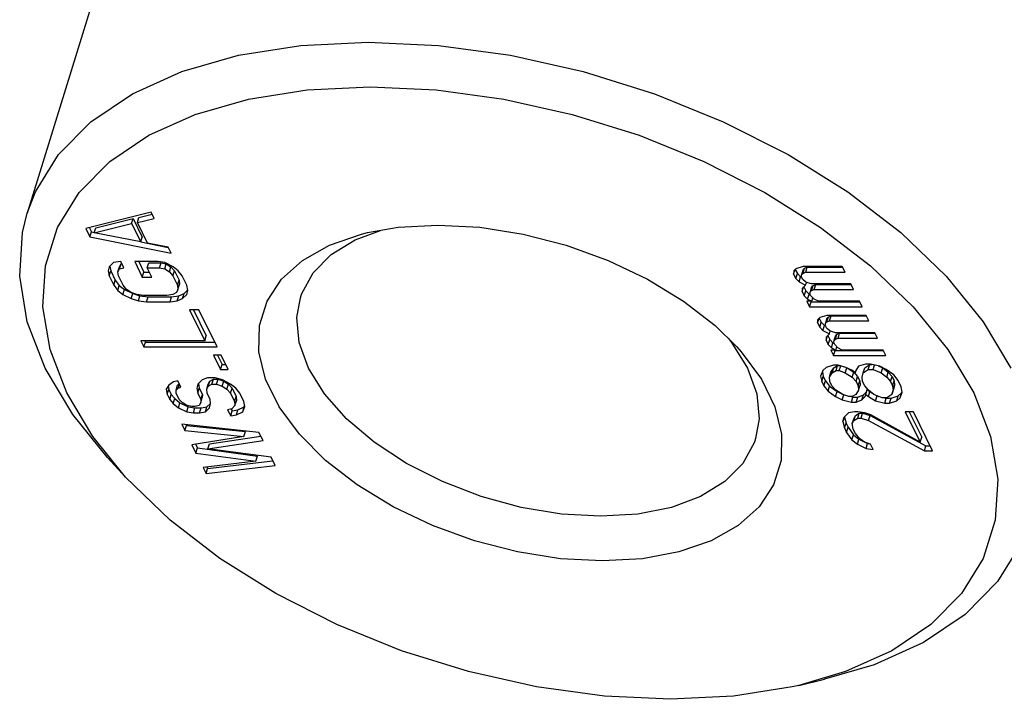
# Model space of a CAD drawing. Units: millimetres. Extents: x -480 to -60, y 0 to 297.
# Drawn here: x -185 to -170, y 240 to 251 of the extents above; entities that cross this region are included whole.
import ezdxf

# ---------------------------------------------------------------- set-up
doc = ezdxf.new("R2010")
doc.units = ezdxf.units.MM

msp = doc.modelspace()

# ---------------------------------------------------------------- linework, layer by layer
at = {"color": 7, "linetype": 'Continuous'}
for p, q in [((-182.498, 256.439), (-185.189, 247.73)), ((-183.24, 247.747), (-184.265, 247.488)), ((-184.111, 247.502), (-183.521, 247.648)), ((-183.545, 247.569), (-183.521, 247.648)), ((-183.521, 247.648), (-183.378, 247.356)), ((-183.455, 247.585), (-183.431, 247.664)), ((-183.455, 247.585), (-183.193, 247.65)), ((-183.431, 247.664), (-183.224, 247.715)), ((-183.193, 247.65), (-183.24, 247.747)), ((-184.265, 247.488), (-184.201, 247.359)), ((-184.209, 247.502), (-184.177, 247.437)), ((-184.135, 247.424), (-183.545, 247.569)), ((-184.135, 247.424), (-184.111, 247.502)), ((-183.545, 247.569), (-183.402, 247.278)), ((-183.296, 247.262), (-183.455, 247.585)), ((-184.201, 247.359), (-184.177, 247.437)), ((-184.201, 247.359), (-182.923, 247.1)), ((-184.177, 247.437), (-184.134, 247.428)), ((-183.402, 247.278), (-184.135, 247.424)), ((-183.402, 247.278), (-183.378, 247.356)), ((-180.025, 247.313), (-179.631, 247.46)), ((-183.402, 247.28), (-182.971, 247.193)), ((-182.97, 247.197), (-183.296, 247.262)), ((-182.923, 247.1), (-182.97, 247.197)), ((-183.897, 246.889), (-183.915, 246.825)), ((-183.831, 246.954), (-183.897, 246.889)), ((-183.889, 246.897), (-183.875, 246.822)), ((-183.717, 246.97), (-183.831, 246.954)), ((-183.76, 246.808), (-183.735, 246.887)), ((-183.735, 246.887), (-183.71, 246.935)), ((-183.734, 246.857), (-183.71, 246.935)), ((-183.734, 246.857), (-183.669, 246.873)), ((-183.669, 246.873), (-183.717, 246.97)), ((-183.71, 246.935), (-183.701, 246.938)), ((-183.496, 246.97), (-183.377, 246.727)), ((-183.129, 246.97), (-183.496, 246.97)), ((-183.433, 246.97), (-183.353, 246.806)), ((-183.301, 246.873), (-183.277, 246.951)), ((-183.23, 246.727), (-183.301, 246.873)), ((-183.301, 246.873), (-183.105, 246.873)), ((-183.277, 246.951), (-183.081, 246.951)), ((-183.023, 246.954), (-183.129, 246.97)), ((-183.105, 246.873), (-183.081, 246.951)), ((-183.105, 246.873), (-183.024, 246.857)), ((-183.081, 246.951), (-183, 246.935)), ((-183.024, 246.857), (-183, 246.935)), ((-182.893, 246.889), (-183.023, 246.954)), ((-183, 246.935), (-182.927, 246.887)), ((-182.951, 246.808), (-182.927, 246.887)), ((-182.927, 246.887), (-182.871, 246.822)), ((-182.812, 246.825), (-182.893, 246.889)), ((-172.978, 246.89), (-173.09, 246.856)), ((-172.979, 246.788), (-172.955, 246.866)), ((-172.36, 246.89), (-172.978, 246.89)), ((-172.973, 246.849), (-172.955, 246.866)), ((-172.955, 246.866), (-172.912, 246.883)), ((-172.936, 246.805), (-172.912, 246.883)), ((-172.912, 246.883), (-172.36, 246.883)), ((-172.318, 246.805), (-172.36, 246.89)), ((-183.915, 246.825), (-183.899, 246.744)), ((-183.899, 246.744), (-183.875, 246.822)), ((-183.899, 246.744), (-183.828, 246.598)), ((-183.875, 246.822), (-183.804, 246.676)), ((-183.76, 246.808), (-183.734, 246.857)), ((-183.752, 246.744), (-183.76, 246.808)), ((-183.681, 246.598), (-183.752, 246.744)), ((-183.377, 246.727), (-183.353, 246.806)), ((-183.377, 246.727), (-183.23, 246.727)), ((-183.353, 246.806), (-183.268, 246.806)), ((-183.024, 246.857), (-182.951, 246.808)), ((-182.951, 246.808), (-182.895, 246.744)), ((-182.895, 246.744), (-182.871, 246.822)), ((-182.895, 246.744), (-182.823, 246.598)), ((-182.871, 246.822), (-182.799, 246.676)), ((-182.748, 246.744), (-182.812, 246.825)), ((-182.676, 246.598), (-182.748, 246.744)), ((-173.126, 246.771), (-173.103, 246.843)), ((-173.125, 246.822), (-173.126, 246.771)), ((-173.126, 246.771), (-173.092, 246.703)), ((-173.09, 246.856), (-173.125, 246.822)), ((-173.1, 246.846), (-173.068, 246.781)), ((-173.092, 246.703), (-173.068, 246.781)), ((-173.092, 246.703), (-173.041, 246.652)), ((-173.068, 246.781), (-173.017, 246.73)), ((-173.041, 246.652), (-173.017, 246.73)), ((-173.017, 246.73), (-172.998, 246.72)), ((-173.006, 246.737), (-172.997, 246.771)), ((-172.981, 246.686), (-173.006, 246.737)), ((-172.997, 246.771), (-172.973, 246.849)), ((-172.997, 246.771), (-172.979, 246.788)), ((-172.979, 246.788), (-172.936, 246.805)), ((-172.936, 246.805), (-172.318, 246.805)), ((-183.828, 246.598), (-183.804, 246.676)), ((-183.828, 246.598), (-183.764, 246.517)), ((-183.804, 246.676), (-183.739, 246.595)), ((-183.764, 246.517), (-183.739, 246.595)), ((-183.739, 246.595), (-183.659, 246.531)), ((-183.625, 246.533), (-183.681, 246.598)), ((-182.823, 246.598), (-182.799, 246.676)), ((-182.823, 246.598), (-182.816, 246.533)), ((-182.816, 246.533), (-182.792, 246.612)), ((-182.799, 246.676), (-182.792, 246.612)), ((-182.661, 246.517), (-182.676, 246.598)), ((-173.041, 246.652), (-172.939, 246.601)), ((-172.992, 246.498), (-172.97, 246.571)), ((-172.991, 246.549), (-172.992, 246.498)), ((-172.939, 246.601), (-172.991, 246.549)), ((-172.938, 246.652), (-172.981, 246.686)), ((-172.966, 246.574), (-172.934, 246.509)), ((-172.939, 246.601), (-172.926, 246.641)), ((-172.904, 246.635), (-172.938, 246.652)), ((-172.844, 246.618), (-172.904, 246.635)), ((-172.863, 246.498), (-172.839, 246.577)), ((-172.846, 246.515), (-172.821, 246.594)), ((-172.226, 246.618), (-172.844, 246.618)), ((-172.839, 246.577), (-172.821, 246.594)), ((-172.821, 246.594), (-172.778, 246.611)), ((-172.803, 246.532), (-172.778, 246.611)), ((-172.778, 246.611), (-172.226, 246.611)), ((-172.184, 246.532), (-172.226, 246.618)), ((-183.764, 246.517), (-183.683, 246.452)), ((-183.683, 246.452), (-183.659, 246.531)), ((-183.683, 246.452), (-183.553, 246.387)), ((-183.659, 246.531), (-183.529, 246.466)), ((-183.552, 246.485), (-183.625, 246.533)), ((-183.553, 246.387), (-183.529, 246.466)), ((-183.462, 246.452), (-183.552, 246.485)), ((-183.529, 246.466), (-183.415, 246.433)), ((-183.356, 246.436), (-183.462, 246.452)), ((-183.439, 246.355), (-183.415, 246.433)), ((-183.415, 246.433), (-183.285, 246.417)), ((-182.989, 246.436), (-183.356, 246.436)), ((-183.309, 246.339), (-183.285, 246.417)), ((-183.285, 246.417), (-182.917, 246.417)), ((-182.899, 246.452), (-182.989, 246.436)), ((-182.941, 246.339), (-182.917, 246.417)), ((-182.917, 246.417), (-182.803, 246.433)), ((-182.841, 246.485), (-182.899, 246.452)), ((-182.816, 246.533), (-182.841, 246.485)), ((-182.827, 246.355), (-182.803, 246.433)), ((-182.803, 246.433), (-182.72, 246.466)), ((-182.745, 246.387), (-182.72, 246.466)), ((-182.745, 246.387), (-182.678, 246.452)), ((-182.72, 246.466), (-182.665, 246.52)), ((-182.678, 246.452), (-182.661, 246.517)), ((-172.992, 246.498), (-172.959, 246.43)), ((-172.959, 246.43), (-172.934, 246.509)), ((-172.959, 246.43), (-172.908, 246.379)), ((-172.934, 246.509), (-172.883, 246.457)), ((-172.908, 246.379), (-172.883, 246.457)), ((-172.883, 246.457), (-172.864, 246.448)), ((-172.872, 246.464), (-172.863, 246.498)), ((-172.855, 246.43), (-172.872, 246.464)), ((-172.863, 246.498), (-172.846, 246.515)), ((-172.805, 246.379), (-172.855, 246.43)), ((-172.846, 246.515), (-172.803, 246.532)), ((-172.839, 246.345), (-172.823, 246.398)), ((-172.803, 246.532), (-172.184, 246.532)), ((-183.553, 246.387), (-183.439, 246.355)), ((-183.439, 246.355), (-183.309, 246.339)), ((-183.309, 246.339), (-182.941, 246.339)), ((-182.941, 246.339), (-182.827, 246.355)), ((-182.827, 246.355), (-182.745, 246.387)), ((-172.839, 246.345), (-172.917, 246.345)), ((-172.917, 246.345), (-172.875, 246.26)), ((-172.908, 246.379), (-172.839, 246.345)), ((-172.875, 246.26), (-172.851, 246.338)), ((-172.875, 246.26), (-172.05, 246.26)), ((-172.854, 246.345), (-172.851, 246.338)), ((-172.851, 246.338), (-172.092, 246.338)), ((-172.736, 246.345), (-172.805, 246.379)), ((-172.092, 246.345), (-172.736, 246.345)), ((-172.05, 246.26), (-172.092, 246.345)), ((-182.633, 246.209), (-182.394, 245.724)), ((-182.486, 246.209), (-182.633, 246.209)), ((-182.57, 246.209), (-182.37, 245.802)), ((-182.2, 245.627), (-182.486, 246.209)), ((-172.714, 246.09), (-172.749, 246.056)), ((-172.602, 246.124), (-172.714, 246.09)), ((-172.621, 246.004), (-172.597, 246.083)), ((-172.603, 246.021), (-172.579, 246.1)), ((-171.983, 246.124), (-172.602, 246.124)), ((-172.597, 246.083), (-172.579, 246.1)), ((-172.579, 246.1), (-172.536, 246.117)), ((-172.56, 246.039), (-172.536, 246.117)), ((-172.536, 246.117), (-171.983, 246.117)), ((-171.942, 246.039), (-171.983, 246.124)), ((-172.75, 246.004), (-172.727, 246.077)), ((-172.749, 246.056), (-172.75, 246.004)), ((-172.75, 246.004), (-172.716, 245.936)), ((-172.724, 246.08), (-172.692, 246.015)), ((-172.716, 245.936), (-172.692, 246.015)), ((-172.716, 245.936), (-172.665, 245.885)), ((-172.692, 246.015), (-172.641, 245.964)), ((-172.665, 245.885), (-172.641, 245.964)), ((-172.641, 245.964), (-172.622, 245.954)), ((-172.63, 245.97), (-172.621, 246.004)), ((-172.605, 245.919), (-172.63, 245.97)), ((-172.621, 246.004), (-172.603, 246.021)), ((-172.603, 246.021), (-172.56, 246.039)), ((-172.56, 246.039), (-171.942, 246.039)), ((-182.394, 245.724), (-182.37, 245.802)), ((-172.665, 245.885), (-172.563, 245.834)), ((-172.616, 245.732), (-172.594, 245.804)), ((-172.615, 245.783), (-172.616, 245.732)), ((-172.563, 245.834), (-172.615, 245.783)), ((-172.562, 245.885), (-172.605, 245.919)), ((-172.59, 245.807), (-172.558, 245.742)), ((-172.563, 245.834), (-172.55, 245.875)), ((-172.528, 245.868), (-172.562, 245.885)), ((-172.468, 245.851), (-172.528, 245.868)), ((-172.487, 245.732), (-172.463, 245.81)), ((-172.47, 245.749), (-172.445, 245.827)), ((-171.85, 245.851), (-172.468, 245.851)), ((-172.463, 245.81), (-172.445, 245.827)), ((-172.445, 245.827), (-172.402, 245.844)), ((-172.426, 245.766), (-172.402, 245.844)), ((-172.402, 245.844), (-171.85, 245.844)), ((-171.808, 245.766), (-171.85, 245.851)), ((-183.399, 245.724), (-183.351, 245.627)), ((-182.394, 245.724), (-183.399, 245.724)), ((-183.351, 245.627), (-183.327, 245.705)), ((-183.351, 245.627), (-182.2, 245.627)), ((-183.336, 245.724), (-183.327, 245.705)), ((-183.327, 245.705), (-182.238, 245.705)), ((-174.153, 245.758), (-174.104, 245.699)), ((-172.616, 245.732), (-172.582, 245.664)), ((-172.582, 245.664), (-172.558, 245.742)), ((-172.582, 245.664), (-172.532, 245.613)), ((-172.558, 245.742), (-172.507, 245.691)), ((-172.532, 245.613), (-172.507, 245.691)), ((-172.507, 245.691), (-172.488, 245.681)), ((-172.496, 245.698), (-172.487, 245.732)), ((-172.479, 245.664), (-172.496, 245.698)), ((-172.487, 245.732), (-172.47, 245.749)), ((-172.429, 245.613), (-172.479, 245.664)), ((-172.47, 245.749), (-172.426, 245.766)), ((-172.463, 245.579), (-172.447, 245.631)), ((-172.426, 245.766), (-171.808, 245.766)), ((-182.259, 245.497), (-182.148, 245.271)), ((-182.136, 245.497), (-182.259, 245.497)), ((-182.196, 245.497), (-182.123, 245.349)), ((-182.025, 245.271), (-182.136, 245.497)), ((-172.463, 245.579), (-172.541, 245.579)), ((-172.541, 245.579), (-172.499, 245.494)), ((-172.532, 245.613), (-172.463, 245.579)), ((-172.499, 245.494), (-172.475, 245.572)), ((-172.499, 245.494), (-171.674, 245.494)), ((-172.478, 245.579), (-172.475, 245.572)), ((-172.475, 245.572), (-171.716, 245.572)), ((-172.36, 245.579), (-172.429, 245.613)), ((-171.716, 245.579), (-172.36, 245.579)), ((-171.674, 245.494), (-171.716, 245.579)), ((-182.148, 245.271), (-182.123, 245.349)), ((-182.123, 245.349), (-182.064, 245.349)), ((-172.501, 245.34), (-172.613, 245.306)), ((-172.424, 245.34), (-172.501, 245.34)), ((-172.496, 245.299), (-172.435, 245.334)), ((-172.459, 245.255), (-172.435, 245.334)), ((-172.435, 245.334), (-172.4, 245.334)), ((-172.304, 245.306), (-172.424, 245.34)), ((-172.408, 245.255), (-172.385, 245.328)), ((-172.106, 245.323), (-172.15, 245.255)), ((-171.994, 245.357), (-172.106, 245.323)), ((-172.006, 245.299), (-171.928, 245.351)), ((-171.917, 245.357), (-171.994, 245.357)), ((-171.952, 245.272), (-171.928, 245.351)), ((-171.928, 245.351), (-171.888, 245.351)), ((-171.771, 245.323), (-171.917, 245.357)), ((-171.875, 245.272), (-171.853, 245.342)), ((-171.798, 245.33), (-171.726, 245.301)), ((-171.669, 245.272), (-171.771, 245.323)), ((-184.47, 244.565), (-184.906, 245.295)), ((-182.148, 245.271), (-182.025, 245.271)), ((-172.665, 245.255), (-172.701, 245.17)), ((-172.701, 245.17), (-172.685, 245.085)), ((-172.685, 245.085), (-172.661, 245.163)), ((-172.674, 245.234), (-172.661, 245.163)), ((-172.613, 245.306), (-172.665, 245.255)), ((-172.661, 245.163), (-172.627, 245.095)), ((-172.564, 245.153), (-172.539, 245.231)), ((-172.564, 245.153), (-172.52, 245.221)), ((-172.556, 245.085), (-172.564, 245.153)), ((-172.539, 245.231), (-172.496, 245.299)), ((-172.52, 245.221), (-172.496, 245.299)), ((-172.52, 245.221), (-172.459, 245.255)), ((-172.459, 245.255), (-172.408, 245.255)), ((-172.408, 245.255), (-172.314, 245.221)), ((-172.314, 245.221), (-172.289, 245.299)), ((-172.314, 245.221), (-172.203, 245.153)), ((-172.202, 245.255), (-172.304, 245.306)), ((-172.286, 245.297), (-172.179, 245.231)), ((-172.203, 245.153), (-172.179, 245.231)), ((-172.203, 245.153), (-172.144, 245.085)), ((-172.159, 245.221), (-172.202, 245.255)), ((-172.179, 245.231), (-172.12, 245.163)), ((-172.15, 245.255), (-172.159, 245.221)), ((-172.159, 245.221), (-172.158, 245.225)), ((-172.144, 245.085), (-172.12, 245.163)), ((-172.12, 245.163), (-172.086, 245.095)), ((-172.048, 245.153), (-172.03, 245.221)), ((-172.041, 245.085), (-172.048, 245.153)), ((-172.03, 245.221), (-172.006, 245.299)), ((-172.03, 245.221), (-171.952, 245.272)), ((-171.952, 245.272), (-171.875, 245.272)), ((-171.875, 245.272), (-171.747, 245.221)), ((-171.747, 245.221), (-171.723, 245.299)), ((-171.747, 245.221), (-171.662, 245.153)), ((-171.723, 245.299), (-171.638, 245.231)), ((-171.55, 245.187), (-171.669, 245.272)), ((-171.662, 245.153), (-171.638, 245.231)), ((-171.662, 245.153), (-171.603, 245.085)), ((-171.638, 245.231), (-171.578, 245.163)), ((-171.603, 245.085), (-171.578, 245.163)), ((-171.578, 245.163), (-171.545, 245.095)), ((-171.482, 245.102), (-171.55, 245.187)), ((-182.959, 245.028), (-183.001, 244.963)), ((-182.971, 245.01), (-182.962, 244.96)), ((-182.885, 245.076), (-182.959, 245.028)), ((-182.82, 245.092), (-182.885, 245.076)), ((-182.846, 244.947), (-182.822, 245.025)), ((-182.822, 245.025), (-182.798, 245.048)), ((-182.772, 244.995), (-182.82, 245.092)), ((-182.813, 244.979), (-182.794, 245.04)), ((-182.502, 245.044), (-182.519, 244.979)), ((-182.436, 245.109), (-182.502, 245.044)), ((-182.494, 245.052), (-182.48, 244.977)), ((-182.353, 245.141), (-182.436, 245.109)), ((-182.364, 244.963), (-182.34, 245.041)), ((-182.364, 244.963), (-182.339, 245.012)), ((-182.231, 245.141), (-182.353, 245.141)), ((-182.34, 245.041), (-182.315, 245.09)), ((-182.339, 245.012), (-182.315, 245.09)), ((-182.339, 245.012), (-182.281, 245.044)), ((-182.315, 245.09), (-182.257, 245.122)), ((-182.281, 245.044), (-182.257, 245.122)), ((-182.281, 245.044), (-182.208, 245.044)), ((-182.257, 245.122), (-182.184, 245.122)), ((-182.117, 245.109), (-182.231, 245.141)), ((-182.208, 245.044), (-182.184, 245.122)), ((-182.208, 245.044), (-182.118, 245.012)), ((-182.184, 245.122), (-182.094, 245.09)), ((-182.118, 245.012), (-182.094, 245.09)), ((-182.118, 245.012), (-182.046, 244.963)), ((-181.987, 245.044), (-182.117, 245.109)), ((-182.094, 245.09), (-182.021, 245.041)), ((-182.046, 244.963), (-182.021, 245.041)), ((-182.021, 245.041), (-181.965, 244.977)), ((-181.907, 244.979), (-181.987, 245.044)), ((-172.685, 245.085), (-172.651, 245.017)), ((-172.651, 245.017), (-172.627, 245.095)), ((-172.651, 245.017), (-172.584, 244.932)), ((-172.627, 245.095), (-172.56, 245.01)), ((-172.584, 244.932), (-172.56, 245.01)), ((-172.56, 245.01), (-172.441, 244.925)), ((-172.523, 245.017), (-172.556, 245.085)), ((-172.463, 244.949), (-172.523, 245.017)), ((-172.144, 245.085), (-172.11, 245.017)), ((-172.11, 245.017), (-172.086, 245.095)), ((-172.11, 245.017), (-172.103, 244.949)), ((-172.103, 244.949), (-172.078, 245.027)), ((-172.086, 245.095), (-172.078, 245.027)), ((-172.007, 245.017), (-172.041, 245.085)), ((-171.948, 244.949), (-172.007, 245.017)), ((-171.603, 245.085), (-171.569, 245.017)), ((-171.569, 245.017), (-171.545, 245.095)), ((-171.569, 245.017), (-171.561, 244.949)), ((-171.561, 244.949), (-171.537, 245.027)), ((-171.537, 245.027), (-171.555, 244.959)), ((-171.545, 245.095), (-171.537, 245.027)), ((-171.432, 245), (-171.482, 245.102)), ((-171.416, 244.915), (-171.432, 245)), ((-183.001, 244.963), (-182.986, 244.882)), ((-182.986, 244.882), (-182.962, 244.96)), ((-182.986, 244.882), (-182.946, 244.801)), ((-182.962, 244.96), (-182.922, 244.879)), ((-182.946, 244.801), (-182.922, 244.879)), ((-182.922, 244.879), (-182.866, 244.815)), ((-182.847, 244.898), (-182.846, 244.947)), ((-182.799, 244.801), (-182.847, 244.898)), ((-182.846, 244.947), (-182.813, 244.979)), ((-182.813, 244.979), (-182.772, 244.995)), ((-182.519, 244.979), (-182.504, 244.898)), ((-182.504, 244.898), (-182.48, 244.977)), ((-182.504, 244.898), (-182.456, 244.801)), ((-182.48, 244.977), (-182.432, 244.879)), ((-182.456, 244.801), (-182.432, 244.879)), ((-182.432, 244.879), (-182.433, 244.831)), ((-182.357, 244.898), (-182.364, 244.963)), ((-182.309, 244.801), (-182.357, 244.898)), ((-182.046, 244.963), (-181.989, 244.898)), ((-181.989, 244.898), (-181.965, 244.977)), ((-181.989, 244.898), (-181.926, 244.769)), ((-181.965, 244.977), (-181.902, 244.847)), ((-181.926, 244.769), (-181.902, 244.847)), ((-181.842, 244.898), (-181.907, 244.979)), ((-181.902, 244.847), (-181.894, 244.782)), ((-181.779, 244.769), (-181.842, 244.898)), ((-172.584, 244.932), (-172.465, 244.846)), ((-172.465, 244.846), (-172.441, 244.925)), ((-172.465, 244.846), (-172.362, 244.795)), ((-172.353, 244.881), (-172.463, 244.949)), ((-172.441, 244.925), (-172.356, 244.883)), ((-172.362, 244.795), (-172.338, 244.874)), ((-172.259, 244.846), (-172.353, 244.881)), ((-172.207, 244.846), (-172.259, 244.846)), ((-172.208, 244.843), (-172.193, 244.84)), ((-172.147, 244.881), (-172.207, 244.846)), ((-172.103, 244.949), (-172.147, 244.881)), ((-172.115, 244.84), (-172.029, 244.874)), ((-172.053, 244.795), (-172.029, 244.874)), ((-172.053, 244.795), (-172.001, 244.846)), ((-172.029, 244.874), (-171.979, 244.923)), ((-172.001, 244.846), (-171.992, 244.881)), ((-171.992, 244.881), (-171.968, 244.959)), ((-171.992, 244.881), (-171.949, 244.846)), ((-171.968, 244.959), (-171.925, 244.925)), ((-171.949, 244.846), (-171.925, 244.925)), ((-171.949, 244.846), (-171.839, 244.778)), ((-171.863, 244.881), (-171.948, 244.949)), ((-171.925, 244.925), (-171.895, 244.906)), ((-171.735, 244.829), (-171.863, 244.881)), ((-171.839, 244.778), (-171.814, 244.857)), ((-171.835, 244.869), (-171.814, 244.857)), ((-171.814, 244.857), (-171.787, 244.85)), ((-171.58, 244.881), (-171.658, 244.829)), ((-171.592, 244.823), (-171.479, 244.857)), ((-171.58, 244.881), (-171.555, 244.959)), ((-171.561, 244.949), (-171.58, 244.881)), ((-171.504, 244.778), (-171.479, 244.857)), ((-171.479, 244.857), (-171.427, 244.908)), ((-171.451, 244.829), (-171.416, 244.915)), ((-171.451, 244.829), (-171.427, 244.908)), ((-171.427, 244.908), (-171.419, 244.929)), ((-182.946, 244.801), (-182.89, 244.736)), ((-182.89, 244.736), (-182.866, 244.815)), ((-182.89, 244.736), (-182.809, 244.672)), ((-182.866, 244.815), (-182.785, 244.75)), ((-182.809, 244.672), (-182.785, 244.75)), ((-182.751, 244.753), (-182.799, 244.801)), ((-182.785, 244.75), (-182.655, 244.685)), ((-182.678, 244.704), (-182.751, 244.753)), ((-182.596, 244.688), (-182.678, 244.704)), ((-182.547, 244.688), (-182.596, 244.688)), ((-182.482, 244.704), (-182.547, 244.688)), ((-182.457, 244.753), (-182.482, 244.704)), ((-182.457, 244.753), (-182.433, 244.831)), ((-182.456, 244.801), (-182.457, 244.753)), ((-182.361, 244.685), (-182.305, 244.74)), ((-182.319, 244.672), (-182.302, 244.736)), ((-182.302, 244.736), (-182.309, 244.801)), ((-181.919, 244.704), (-181.968, 244.655)), ((-181.926, 244.769), (-181.919, 244.704)), ((-181.919, 244.704), (-181.894, 244.782)), ((-181.797, 244.607), (-181.764, 244.688)), ((-181.764, 244.688), (-181.779, 244.769)), ((-181.773, 244.685), (-181.766, 244.702)), ((-172.362, 244.795), (-172.217, 244.761)), ((-172.217, 244.761), (-172.193, 244.84)), ((-172.217, 244.761), (-172.14, 244.761)), ((-172.193, 244.84), (-172.115, 244.84)), ((-172.14, 244.761), (-172.115, 244.84)), ((-172.14, 244.761), (-172.053, 244.795)), ((-171.839, 244.778), (-171.693, 244.744)), ((-171.658, 244.829), (-171.735, 244.829)), ((-171.698, 244.829), (-171.669, 244.823)), ((-171.693, 244.744), (-171.669, 244.823)), ((-171.693, 244.744), (-171.616, 244.744)), ((-171.669, 244.823), (-171.592, 244.823)), ((-171.616, 244.744), (-171.592, 244.823)), ((-171.616, 244.744), (-171.504, 244.778)), ((-171.504, 244.778), (-171.451, 244.829)), ((-183.923, 243.887), (-184.47, 244.565)), ((-182.809, 244.672), (-182.679, 244.607)), ((-182.679, 244.607), (-182.655, 244.685)), ((-182.679, 244.607), (-182.573, 244.591)), ((-182.655, 244.685), (-182.549, 244.669)), ((-182.573, 244.591), (-182.549, 244.669)), ((-182.573, 244.591), (-182.475, 244.591)), ((-182.549, 244.669), (-182.451, 244.669)), ((-182.475, 244.591), (-182.451, 244.669)), ((-182.475, 244.591), (-182.385, 244.607)), ((-182.451, 244.669), (-182.361, 244.685)), ((-182.385, 244.607), (-182.361, 244.685)), ((-182.385, 244.607), (-182.319, 244.672)), ((-181.968, 244.655), (-182.034, 244.639)), ((-182.034, 244.639), (-181.986, 244.542)), ((-181.986, 244.542), (-181.962, 244.62)), ((-181.986, 244.542), (-181.896, 244.558)), ((-181.977, 244.651), (-181.962, 244.62)), ((-181.962, 244.62), (-181.872, 244.637)), ((-181.896, 244.558), (-181.872, 244.637)), ((-181.896, 244.558), (-181.797, 244.607)), ((-181.872, 244.637), (-181.773, 244.685)), ((-181.797, 244.607), (-181.773, 244.685)), ((-172.262, 244.591), (-172.332, 244.523)), ((-172.167, 244.608), (-172.262, 244.591)), ((-172.18, 244.499), (-172.154, 244.55)), ((-172.178, 244.472), (-172.154, 244.55)), ((-172.116, 244.608), (-172.167, 244.608)), ((-172.154, 244.55), (-172.093, 244.584)), ((-172.117, 244.506), (-172.093, 244.584)), ((-172.004, 244.591), (-172.116, 244.608)), ((-172.093, 244.584), (-172.042, 244.584)), ((-172.066, 244.506), (-172.042, 244.584)), ((-172.042, 244.584), (-171.922, 244.55)), ((-171.91, 244.557), (-172.004, 244.591)), ((-171.946, 244.472), (-171.922, 244.55)), ((-171.922, 244.55), (-171.044, 244.073)), ((-171.135, 244.131), (-171.91, 244.557)), ((-171.24, 244.608), (-171.369, 244.608)), ((-171.369, 244.608), (-171.135, 244.131)), ((-171.306, 244.608), (-171.11, 244.21)), ((-170.939, 243.995), (-171.24, 244.608)), ((-181.541, 244.283), (-182.755, 244.413)), ((-182.755, 244.413), (-182.708, 244.315)), ((-182.708, 244.315), (-182.684, 244.394)), ((-182.689, 244.406), (-182.684, 244.394)), ((-182.684, 244.394), (-181.754, 244.297)), ((-172.332, 244.523), (-172.35, 244.455)), ((-172.35, 244.455), (-172.329, 244.522)), ((-172.35, 244.455), (-172.326, 244.353)), ((-172.326, 244.353), (-172.301, 244.431)), ((-172.324, 244.525), (-172.301, 244.431)), ((-172.301, 244.431), (-172.268, 244.363)), ((-172.204, 244.421), (-172.18, 244.499)), ((-172.204, 244.421), (-172.178, 244.472)), ((-172.188, 244.336), (-172.204, 244.421)), ((-172.178, 244.472), (-172.117, 244.506)), ((-172.117, 244.506), (-172.066, 244.506)), ((-172.066, 244.506), (-171.946, 244.472)), ((-171.946, 244.472), (-171.068, 243.995)), ((-182.708, 244.315), (-181.778, 244.218)), ((-182.32, 244.102), (-181.511, 244.223)), ((-181.778, 244.218), (-181.754, 244.297)), ((-181.477, 244.154), (-181.541, 244.283)), ((-172.326, 244.353), (-172.292, 244.284)), ((-172.292, 244.284), (-172.268, 244.363)), ((-172.292, 244.284), (-172.208, 244.165)), ((-172.268, 244.363), (-172.184, 244.244)), ((-172.208, 244.165), (-172.184, 244.244)), ((-172.155, 244.267), (-172.188, 244.336)), ((-172.184, 244.244), (-172.099, 244.175)), ((-172.087, 244.182), (-172.155, 244.267)), ((-181.778, 244.218), (-182.597, 244.089)), ((-182.597, 244.089), (-182.533, 243.959)), ((-182.538, 244.098), (-182.509, 244.038)), ((-182.344, 244.024), (-181.477, 244.154)), ((-182.344, 244.024), (-182.32, 244.102)), ((-172.208, 244.165), (-172.123, 244.097)), ((-172.123, 244.097), (-172.099, 244.175)), ((-172.123, 244.097), (-171.986, 244.029)), ((-172.099, 244.175), (-171.962, 244.107)), ((-172.011, 244.131), (-172.087, 244.182)), ((-171.917, 244.097), (-172.011, 244.131)), ((-171.986, 244.029), (-171.962, 244.107)), ((-171.962, 244.107), (-171.932, 244.103)), ((-171.875, 244.012), (-171.917, 244.097)), ((-171.135, 244.131), (-171.11, 244.21)), ((-171.068, 243.995), (-171.044, 244.073)), ((-171.044, 244.073), (-170.977, 244.073)), ((-182.533, 243.959), (-182.509, 244.038)), ((-182.533, 243.959), (-181.588, 243.83)), ((-182.509, 244.038), (-181.563, 243.908)), ((-181.35, 243.895), (-182.344, 244.024)), ((-171.986, 244.029), (-171.875, 244.012)), ((-171.068, 243.995), (-170.939, 243.995)), ((-183.643, 243.58), (-183.923, 243.887)), ((-181.588, 243.83), (-182.422, 243.733)), ((-182.374, 243.636), (-181.286, 243.765)), ((-182.35, 243.714), (-181.321, 243.836)), ((-181.588, 243.83), (-181.563, 243.908)), ((-181.286, 243.765), (-181.35, 243.895)), ((-182.422, 243.733), (-182.374, 243.636)), ((-182.374, 243.636), (-182.35, 243.714)), ((-182.362, 243.74), (-182.35, 243.714)), ((-172.312, 240.521), (-173.043, 240.305)), ((-173.043, 240.305), (-172.639, 240.4))]:
    msp.add_line(p, q, dxfattribs=at)
for points in [[(-185.189, 247.73), (-185.06, 248.067), (-184.698, 248.653), (-184.185, 249.17), (-183.532, 249.609), (-182.753, 249.96), (-181.863, 250.215), (-180.88, 250.371), (-179.824, 250.423), (-178.717, 250.371)], [(-178.717, 250.371), (-177.581, 250.215), (-176.44, 249.96), (-175.316, 249.609), (-174.233, 249.17), (-173.212, 248.653), (-172.275, 248.067), (-171.44, 247.425), (-170.725, 246.739), (-170.144, 246.024), (-169.708, 245.295)], [(-184.566, 244.903), (-184.83, 245.589), (-184.943, 246.26), (-184.903, 246.904), (-184.711, 247.507), (-184.371, 248.058), (-183.889, 248.544), (-183.276, 248.956), (-182.544, 249.285), (-181.708, 249.525), (-180.784, 249.671), (-179.792, 249.72), (-178.752, 249.671), (-177.685, 249.525), (-176.613, 249.285), (-175.558, 248.956), (-174.54, 248.544), (-173.582, 248.058), (-172.701, 247.507), (-171.917, 246.904), (-171.245, 246.26), (-170.699, 245.589), (-170.29, 244.903)], [(-184.906, 245.295), (-185.187, 246.024), (-185.307, 246.739), (-185.265, 247.425), (-185.189, 247.73)], [(-179.833, 247.425), (-179.351, 247.509), (-178.725, 247.545)], [(-178.725, 247.545), (-178.063, 247.509), (-177.383, 247.402), (-176.705, 247.226), (-176.047, 246.988), (-175.426, 246.692), (-174.86, 246.348), (-174.364, 245.964), (-174.02, 245.628)], [(-176.132, 242.261), (-176.794, 242.297), (-177.473, 242.404), (-178.151, 242.58), (-178.809, 242.818), (-179.43, 243.114), (-179.996, 243.458), (-180.492, 243.842), (-180.905, 244.254), (-181.222, 244.685), (-181.436, 245.121), (-181.541, 245.552), (-181.534, 245.964), (-181.414, 246.348), (-181.186, 246.692), (-180.856, 246.988), (-180.431, 247.226), (-179.925, 247.402), (-179.833, 247.425)], [(-180.89, 246.402), (-180.87, 246.46), (-180.688, 246.793), (-180.404, 247.08), (-180.025, 247.313)], [(-176.163, 242.964), (-176.78, 242.999), (-177.413, 243.104), (-178.043, 243.276), (-178.651, 243.509), (-179.218, 243.796), (-179.726, 244.129), (-180.162, 244.497), (-180.51, 244.89), (-180.761, 245.295), (-180.907, 245.699), (-180.944, 246.092), (-180.89, 246.402)], [(-174.02, 245.628), (-173.952, 245.552), (-173.634, 245.121), (-173.42, 244.685), (-173.315, 244.254), (-173.323, 243.842), (-173.442, 243.458), (-173.67, 243.114), (-174.001, 242.818), (-174.425, 242.58), (-174.931, 242.404), (-175.505, 242.297), (-176.132, 242.261)], [(-174.104, 245.699), (-173.853, 245.295), (-173.707, 244.89), (-173.67, 244.497), (-173.724, 244.187)], [(-183.643, 243.58), (-184.157, 244.217), (-184.566, 244.903)], [(-170.29, 244.903), (-170.026, 244.217), (-169.913, 243.546), (-169.953, 242.902), (-170.145, 242.298), (-170.485, 241.748), (-170.967, 241.262), (-171.58, 240.85), (-172.312, 240.521)], [(-173.724, 244.187), (-173.744, 244.129), (-173.926, 243.796), (-174.211, 243.509), (-174.59, 243.276), (-175.051, 243.104), (-175.581, 242.999), (-176.163, 242.964)], [(-173.043, 240.305), (-173.149, 240.281), (-174.072, 240.135), (-175.064, 240.086), (-176.104, 240.135), (-177.171, 240.281), (-178.243, 240.521), (-179.299, 240.85), (-180.316, 241.262), (-181.275, 241.748), (-182.155, 242.298), (-182.939, 242.902), (-183.643, 243.58)], [(-169.425, 242.859), (-169.554, 242.522), (-169.916, 241.936), (-170.429, 241.419), (-171.082, 240.98), (-171.861, 240.63), (-172.639, 240.4)]]:
    msp.add_lwpolyline(points, dxfattribs=at)

doc.saveas('drawing.dxf')
